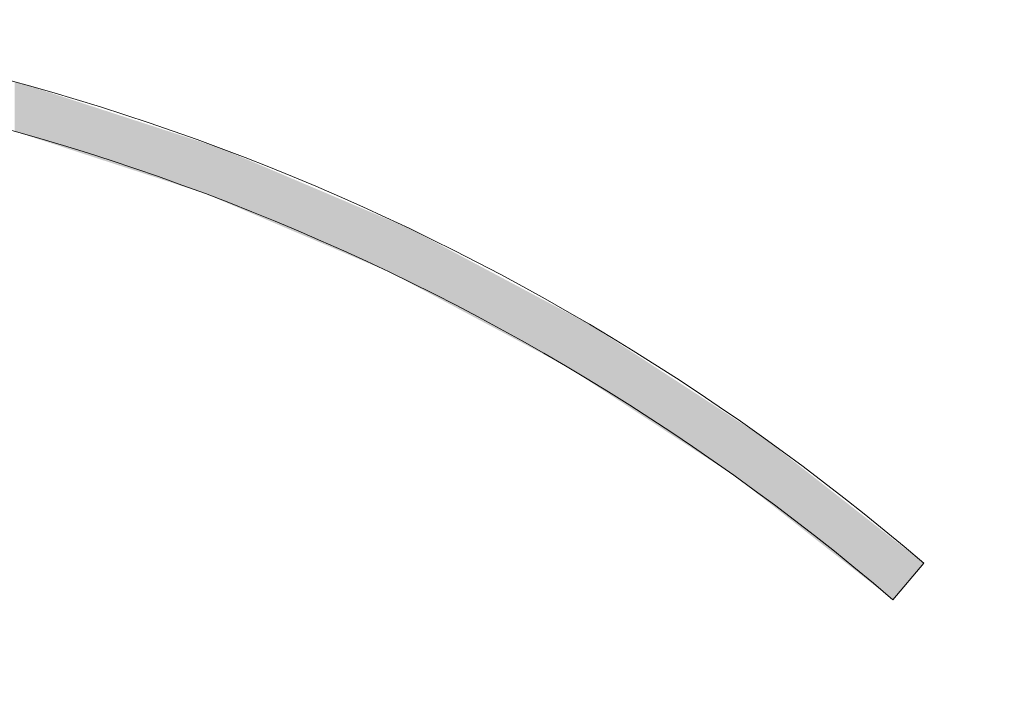
# Model space of a CAD drawing. Units: inches. Extents: x 112 to 244, y -449 to -347.
# Drawn here: x 153 to 156, y -391 to -389 of the extents above; entities that cross this region are included whole.
import ezdxf

# ---------------------------------------------------------------- set-up
doc = ezdxf.new("R2010")
doc.units = ezdxf.units.IN
doc.header["$MEASUREMENT"] = 0
doc.layers.add('flow', color=30, linetype='Continuous', lineweight=5)
doc.layers.add('HATCH', color=60, linetype='Continuous')

msp = doc.modelspace()

# ---------------------------------------------------------------- hatches: boundary and pattern name
at = {"layer": 'HATCH'}
h = msp.add_hatch(dxfattribs=at)
h.set_pattern_fill('ANSI31', color=0, scale=3, style=0)
h.set_pattern_definition([(45, (-7e-13, -96.8243), (-0.26516504, 0.26516504), [])])
edge = h.paths.add_edge_path()
edge.add_spline(control_points=[(135.685, -382.9301), (135.7224, -382.8538), (135.7975, -382.7008), (135.9386, -382.4765), (136.1034, -382.2565), (136.2965, -382.0443), (136.5106, -381.8466), (136.6696, -381.732), (136.7495, -381.6744)], knot_values=[0, 0, 0, 0, 0.152878, 0.306817, 0.476306, 0.647246, 0.822816, 1, 1, 1, 1], degree=3, periodic=0)
edge.add_arc((135.7144, -380.1504), 1.8423, 304.1837, 429.6267)
edge.add_spline(control_points=[(136.3558, -378.4234), (136.2973, -378.4004), (136.1959, -378.3604), (136.0559, -378.2932), (135.9751, -378.2485), (135.9346, -378.2261)], knot_values=[0, 0, 0, 0, 0.404861, 0.702071, 1, 1, 1, 1], degree=3, periodic=0)
edge.add_spline(control_points=[(135.9346, -378.2261), (135.9146, -378.2151), (135.8188, -378.1624), (135.6928, -378.1144), (135.5851, -378.0899), (135.5616, -378.0846)], knot_values=[0, 0, 0, 0, 0.171535, 0.819202, 1, 1, 1, 1], degree=3, periodic=0)
edge.add_line((135.5616, -378.0846), (132.7655, -377.5042))
edge.add_line((132.7655, -377.5042), (132.7655, -376.0608))
edge.add_line((132.7655, -376.0608), (132.5905, -376.0608))
edge.add_line((132.5905, -376.0608), (132.5905, -377.6466))
edge.add_line((132.5905, -377.6466), (135.526, -378.256))
edge.add_spline(control_points=[(135.526, -378.256), (135.5793, -378.2695), (135.6872, -378.2968), (135.7919, -378.3463), (135.8442, -378.376), (135.8476, -378.3779)], knot_values=[0, 0, 0, 0, 0.477269, 0.965802, 1, 1, 1, 1], degree=3, periodic=0)
edge.add_spline(control_points=[(135.8476, -378.3779), (135.8918, -378.4024), (135.9802, -378.4513), (136.1291, -378.5223), (136.2354, -378.5641), (136.2949, -378.5874)], knot_values=[0, 0, 0, 0, 0.306663, 0.612544, 1, 1, 1, 1], degree=3, periodic=0)
edge.add_arc((135.7144, -380.1504), 1.6673, -55.8164, 69.6266, ccw=False)
edge.add_spline(control_points=[(136.6512, -381.5297), (136.5668, -381.5905), (136.3987, -381.7116), (136.1724, -381.9206), (135.9683, -382.1449), (135.7941, -382.3774), (135.645, -382.6144), (135.5657, -382.7762), (135.5261, -382.8568)], knot_values=[0, 0, 0, 0, 0.177184, 0.352754, 0.523694, 0.693183, 0.847122, 1, 1, 1, 1], degree=3, periodic=0)
edge.add_line((135.5261, -382.8568), (133.4355, -393.4202))
edge.add_arc((135.4785, -394.3627), 2.25, 155.2346, 180.5)
edge.add_line((133.2286, -394.3824), (133.233, -394.8852))
edge.add_arc((134.183, -394.8769), 0.95, 180.5, 263.9907)
edge.add_line((134.0835, -395.8216), (134.082, -395.6453))
edge.add_arc((134.183, -394.8769), 0.775, 180.5, 262.5121, ccw=False)
edge.add_line((133.408, -394.8836), (133.4036, -394.3808))
edge.add_arc((135.4785, -394.3627), 2.075, 155.2345, 180.5, ccw=False)
edge.add_line((133.5944, -393.4935), (135.685, -382.9301))
edge = h.paths.add_edge_path()
edge.add_arc((156.1992, -380.1504), 1.6673, 110.3733, 235.8164, ccw=False)
edge.add_spline(control_points=[(155.6187, -378.5874), (155.6659, -378.5691), (155.76, -378.5325), (155.9098, -378.4636), (156.01, -378.4087), (156.066, -378.3779)], knot_values=[0, 0, 0, 0, 0.306662, 0.612542, 1, 1, 1, 1], degree=3, periodic=0)
edge.add_spline(control_points=[(156.066, -378.3779), (156.0695, -378.376), (156.1206, -378.3469), (156.2252, -378.2973), (156.3331, -378.2698), (156.3876, -378.256)], knot_values=[0, 0, 0, 0, 0.034198, 0.511466, 1, 1, 1, 1], degree=3, periodic=0)
edge.add_line((156.3876, -378.256), (159.3231, -377.6466))
edge.add_line((159.3231, -377.6466), (159.3231, -376.0608))
edge.add_line((159.3231, -376.0608), (159.1481, -376.0608))
edge.add_line((159.1481, -376.0608), (159.1481, -377.5042))
edge.add_line((159.1481, -377.5042), (156.3521, -378.0846))
edge.add_spline(control_points=[(156.3521, -378.0846), (156.2979, -378.0981), (156.1904, -378.1248), (156.0671, -378.1776), (155.9991, -378.2151), (155.979, -378.2261)], knot_values=[0, 0, 0, 0, 0.417836, 0.828561, 1, 1, 1, 1], degree=3, periodic=0)
edge.add_spline(control_points=[(155.979, -378.2261), (155.9435, -378.2458), (155.8726, -378.2853), (155.7332, -378.3537), (155.6266, -378.3961), (155.5578, -378.4234)], knot_values=[0, 0, 0, 0, 0.261575, 0.523152, 1, 1, 1, 1], degree=3, periodic=0)
edge.add_arc((156.1992, -380.1504), 1.8423, 110.3733, 235.8165)
edge.add_spline(control_points=[(155.1641, -381.6744), (155.2332, -381.7238), (155.3719, -381.823), (155.5701, -381.9988), (155.7601, -382.1974), (155.9378, -382.4226), (156.0979, -382.6662), (156.1849, -382.8418), (156.2286, -382.9301)], knot_values=[0, 0, 0, 0, 0.152878, 0.306817, 0.476306, 0.647246, 0.822816, 1, 1, 1, 1], degree=3, periodic=0)
edge.add_line((156.2286, -382.9301), (158.3193, -393.4935))
edge.add_arc((156.4351, -394.3627), 2.075, -0.5, 24.7655, ccw=False)
edge.add_line((158.51, -394.3808), (158.5056, -394.8836))
edge.add_arc((157.7307, -394.8769), 0.775, 277.4879, 359.5, ccw=False)
edge.add_line((157.8317, -395.6453), (157.8301, -395.8216))
edge.add_arc((157.7307, -394.8769), 0.95, 276.0093, 359.5)
edge.add_line((158.6806, -394.8852), (158.685, -394.3824))
edge.add_arc((156.4351, -394.3627), 2.25, 359.5, 384.7654)
edge.add_line((158.4782, -393.4202), (156.3875, -382.8568))
edge.add_spline(control_points=[(156.3875, -382.8568), (156.3413, -382.7635), (156.2494, -382.5779), (156.0802, -382.3204), (155.8924, -382.0824), (155.6915, -381.8725), (155.482, -381.6866), (155.3355, -381.5819), (155.2624, -381.5297)], knot_values=[0, 0, 0, 0, 0.177184, 0.352754, 0.523693, 0.693183, 0.847122, 1, 1, 1, 1], degree=3, periodic=0)
at = {"layer": 'HATCH', "ltscale": 5}
h = msp.add_hatch(dxfattribs=at)
h.set_pattern_fill('ANSI31', scale=3, style=0)
h.set_pattern_definition([(45, (-7e-13, -96.8294), (-0.26516504, 0.26516504), [])])
edge = h.paths.add_edge_path()
edge.add_line((160.4457, -396.9218), (160.5226, -382.0727))
edge.add_spline(control_points=[(160.5226, -382.0727), (160.5228, -382.0565), (160.5163, -382.0404), (160.5052, -382.0288)], knot_values=[0.00005, 0.00005, 0.00005, 0.00005, 0.490154, 0.490154, 0.490154, 0.490154], degree=3, periodic=0)
edge.add_spline(control_points=[(160.5052, -382.0288), (160.5026, -382.0261), (160.4984, -382.0196), (160.4968, -382.0121), (160.4968, -382.0083)], knot_values=[0, 0, 0, 0, 0.499994, 0.999994, 0.999994, 0.999994, 0.999994], degree=3, periodic=0)
edge.add_line((160.4968, -382.0083), (160.4968, -382.0083))
edge.add_arc((160.3718, -382.0096), 0.125, 0.6117, 88.9997)
edge.add_line((160.374, -381.8846), (160.054, -381.8791))
edge.add_line((160.054, -381.8791), (160.054, -381.877))
edge.add_spline(control_points=[(160.054, -381.877), (160.0541, -381.8749), (160.0541, -381.8702), (160.0545, -381.8318), (160.0552, -381.7646), (160.0562, -381.6643), (160.0574, -381.53), (160.059, -381.358), (160.0604, -381.1851), (160.0615, -381.0587), (160.0619, -381.0126)], knot_values=[0, 0, 0, 0, 0.097264, 0.219982, 0.348079, 0.481557, 0.620414, 0.76465, 0.914265, 1, 1, 1, 1], degree=3, periodic=0)
edge.add_line((160.0619, -381.0126), (160.6968, -381.0126))
edge.add_line((160.6968, -381.0126), (160.6968, -380.7896))
edge.add_line((160.6968, -380.7896), (159.6588, -380.7896))
edge.add_line((159.6588, -380.7896), (159.5837, -395.4294))
edge.add_arc((158.0837, -395.4163), 1.5, 270, 359.5, ccw=False)
edge.add_line((158.0837, -396.9163), (157.9028, -396.9163))
edge.add_arc((157.9028, -396.4163), 0.5, 243.6037, 270.0001, ccw=False)
edge.add_line((157.6805, -396.8642), (154.8575, -395.4631))
edge.add_arc((154.663, -395.8549), 0.4375, 63.6039, 154.9975)
edge.add_line((154.2665, -395.67), (153.8873, -396.4833))
edge.add_arc((153.2076, -396.1663), 0.75, 286.9576, 335, ccw=False)
edge.add_line((153.4263, -396.8837), (153.0482, -396.2288))
edge.add_arc((152.94, -396.2913), 0.125, 30, 165)
edge.add_line((152.8192, -396.2589), (152.7101, -396.6663))
edge.add_line((152.7101, -396.6663), (152.7079, -396.9163))
edge.add_line((152.7079, -396.9163), (152.5182, -396.9163))
edge.add_line((152.5182, -396.9163), (152.516, -396.6663))
edge.add_line((152.516, -396.6663), (152.4069, -396.2589))
edge.add_arc((152.2862, -396.2913), 0.125, 15, 150)
edge.add_line((152.1779, -396.2288), (151.781, -396.9163))
edge.add_line((151.781, -396.9163), (136.4732, -396.9163))
edge.add_arc((136.4732, -396.8538), 0.0625, 180.9999, 270.0001, ccw=False)
edge.add_line((136.4107, -396.8549), (136.3953, -395.9753))
edge.add_arc((136.3354, -395.9763), 0.06, 1, 90.0001)
edge.add_line((136.3354, -395.9163), (136.2658, -395.9163))
edge.add_arc((136.2658, -395.9763), 0.06, 89.9998, 179.0001)
edge.add_line((136.2058, -395.9753), (136.1904, -396.8549))
edge.add_arc((136.1279, -396.8538), 0.0625, 270, 359, ccw=False)
edge.add_line((136.1279, -396.9163), (133.8299, -396.9163))
edge.add_arc((133.8299, -395.4163), 1.5, 180.5, 270, ccw=False)
edge.add_line((132.33, -395.4294), (132.2549, -380.7896))
edge.add_line((132.2549, -380.7896), (131.2168, -380.7896))
edge.add_line((131.2168, -380.7896), (131.2168, -381.0126))
edge.add_line((131.2168, -381.0126), (131.5396, -381.0126))
edge.add_line((131.5396, -381.0126), (131.5396, -381.8846))
edge.add_arc((131.5418, -382.0096), 0.125, 91.0002, 179.4103)
edge.add_spline(control_points=[(131.4168, -382.0083), (131.4168, -382.0083), (131.4168, -382.0083), (131.4168, -382.0083), (131.4168, -382.0121), (131.4153, -382.0196), (131.4111, -382.0261), (131.4085, -382.0288)], knot_values=[0, 0, 0, 0, 0.000003, 0.000003, 0.000003, 0.500003, 1.000003, 1.000003, 1.000003, 1.000003], degree=3, periodic=0)
edge.add_spline(control_points=[(131.4085, -382.0288), (131.3973, -382.0404), (131.3909, -382.0565), (131.391, -382.0727)], knot_values=[0, 0, 0, 0, 0.490104, 0.490104, 0.490104, 0.490104], degree=3, periodic=0)
edge.add_line((131.391, -382.0727), (131.468, -396.9218))
edge.add_arc((132.0929, -396.9163), 0.625, 180.5, 270)
edge.add_line((132.0929, -397.5413), (133.8299, -397.5413))
edge.add_line((133.8299, -397.5413), (134.9568, -397.5413))
edge.add_spline(control_points=[(134.9568, -397.5413), (134.9586, -397.5413), (134.9604, -397.5412), (134.9622, -397.5412)], knot_values=[0.976562, 0.976562, 0.976562, 0.976562, 1, 1, 1, 1], degree=3, periodic=0)
edge.add_arc((134.9568, -397.4163), 0.125, 272.4729, 359.8746)
edge.add_line((135.0818, -397.4166), (135.082, -397.3512))
edge.add_arc((135.142, -397.3513), 0.06, 90.0002, 179.8747, ccw=False)
edge.add_line((135.142, -397.2913), (137.5217, -397.2913))
edge.add_arc((137.5217, -397.3513), 0.06, 0.1251, 89.9999, ccw=False)
edge.add_line((137.5817, -397.3512), (137.5818, -397.4166))
edge.add_arc((137.7068, -397.4163), 0.125, 180.128, 268.3453)
edge.add_spline(control_points=[(137.7032, -397.5413), (137.7044, -397.5413), (137.7056, -397.5413), (137.7068, -397.5413)], knot_values=[0, 0, 0, 0, 0.015625, 0.015625, 0.015625, 0.015625], degree=3, periodic=0)
edge.add_spline(control_points=[(137.7068, -397.5413), (137.7086, -397.5413), (137.7104, -397.5412), (137.7122, -397.5412)], knot_values=[0.976562, 0.976562, 0.976562, 0.976562, 1, 1, 1, 1], degree=3, periodic=0)
edge.add_arc((137.7068, -397.4163), 0.125, 272.4729, 359.8747)
edge.add_line((137.8318, -397.4166), (137.832, -397.3512))
edge.add_arc((137.892, -397.3513), 0.06, 90, 179.8749, ccw=False)
edge.add_line((137.892, -397.2913), (140.2717, -397.2913))
edge.add_arc((140.2717, -397.3513), 0.06, 0.1251, 89.9999, ccw=False)
edge.add_line((140.3317, -397.3512), (140.3318, -397.4166))
edge.add_arc((140.4568, -397.4163), 0.125, 180.1279, 268.3453)
edge.add_spline(control_points=[(140.4532, -397.5413), (140.4544, -397.5413), (140.4556, -397.5413), (140.4568, -397.5413)], knot_values=[0, 0, 0, 0, 0.015625, 0.015625, 0.015625, 0.015625], degree=3, periodic=0)
edge.add_spline(control_points=[(140.4568, -397.5413), (140.4586, -397.5413), (140.4604, -397.5412), (140.4622, -397.5412)], knot_values=[0.976563, 0.976563, 0.976563, 0.976563, 1, 1, 1, 1], degree=3, periodic=0)
edge.add_arc((140.4568, -397.4163), 0.125, 272.4729, 359.8747)
edge.add_line((140.5818, -397.4166), (140.582, -397.3512))
edge.add_arc((140.642, -397.3513), 0.06, 90, 179.8748, ccw=False)
edge.add_line((140.642, -397.2913), (143.0217, -397.2913))
edge.add_arc((143.0217, -397.3513), 0.06, 0.1252, 89.9999, ccw=False)
edge.add_line((143.0817, -397.3512), (143.0818, -397.4166))
edge.add_arc((143.2068, -397.4163), 0.125, 180.1279, 268.3453)
edge.add_spline(control_points=[(143.2032, -397.5413), (143.2044, -397.5413), (143.2056, -397.5413), (143.2068, -397.5413)], knot_values=[0, 0, 0, 0, 0.015625, 0.015625, 0.015625, 0.015625], degree=3, periodic=0)
edge.add_spline(control_points=[(143.2068, -397.5413), (143.2086, -397.5413), (143.2104, -397.5412), (143.2122, -397.5412)], knot_values=[0.976563, 0.976563, 0.976563, 0.976563, 1, 1, 1, 1], degree=3, periodic=0)
edge.add_arc((143.2068, -397.4163), 0.125, 272.4729, 359.8747)
edge.add_line((143.3318, -397.4166), (143.332, -397.3512))
edge.add_arc((143.392, -397.3513), 0.06, 90.0001, 179.8748, ccw=False)
edge.add_line((143.392, -397.2913), (145.7717, -397.2913))
edge.add_arc((145.7717, -397.3513), 0.06, 0.1252, 90, ccw=False)
edge.add_line((145.8317, -397.3512), (145.8318, -397.4166))
edge.add_arc((145.9568, -397.4163), 0.125, 180.1279, 268.3453)
edge.add_spline(control_points=[(145.9532, -397.5413), (145.9544, -397.5413), (145.9556, -397.5413), (145.9568, -397.5413)], knot_values=[0, 0, 0, 0, 0.015625, 0.015625, 0.015625, 0.015625], degree=3, periodic=0)
edge.add_spline(control_points=[(145.9568, -397.5413), (145.9586, -397.5413), (145.9604, -397.5412), (145.9622, -397.5412)], knot_values=[0.976562, 0.976562, 0.976562, 0.976562, 1, 1, 1, 1], degree=3, periodic=0)
edge.add_arc((145.9568, -397.4163), 0.125, 272.4729, 359.8747)
edge.add_line((146.0818, -397.4166), (146.082, -397.3512))
edge.add_arc((146.142, -397.3513), 0.06, 90, 179.8748, ccw=False)
edge.add_line((146.142, -397.2913), (148.5217, -397.2913))
edge.add_arc((148.5217, -397.3513), 0.06, 0.1252, 89.9999, ccw=False)
edge.add_line((148.5817, -397.3512), (148.5818, -397.4166))
edge.add_arc((148.7068, -397.4163), 0.125, 180.1279, 268.3453)
edge.add_spline(control_points=[(148.7032, -397.5413), (148.7044, -397.5413), (148.7056, -397.5413), (148.7068, -397.5413)], knot_values=[0, 0, 0, 0, 0.015625, 0.015625, 0.015625, 0.015625], degree=3, periodic=0)
edge.add_spline(control_points=[(148.7068, -397.5413), (148.7086, -397.5413), (148.7104, -397.5412), (148.7122, -397.5412)], knot_values=[0.976563, 0.976563, 0.976563, 0.976563, 1, 1, 1, 1], degree=3, periodic=0)
edge.add_arc((148.7068, -397.4163), 0.125, 272.4729, 359.8747)
edge.add_line((148.8318, -397.4166), (148.832, -397.3512))
edge.add_arc((148.892, -397.3513), 0.06, 90.0001, 179.8748, ccw=False)
edge.add_line((148.892, -397.2913), (151.2717, -397.2913))
edge.add_arc((151.2717, -397.3513), 0.06, 0.1252, 90, ccw=False)
edge.add_line((151.3317, -397.3512), (151.3318, -397.4166))
edge.add_arc((151.4568, -397.4163), 0.125, 180.1279, 268.3453)
edge.add_spline(control_points=[(151.4532, -397.5413), (151.4544, -397.5413), (151.4556, -397.5413), (151.4568, -397.5413)], knot_values=[0, 0, 0, 0, 0.015625, 0.015625, 0.015625, 0.015625], degree=3, periodic=0)
edge.add_line((151.4568, -397.5413), (157.9937, -397.5413))
edge.add_line((157.9937, -397.5413), (159.8207, -397.5413))
edge.add_arc((159.8207, -396.9163), 0.625, 270, 359.5)
h = msp.add_hatch(dxfattribs=at)
h.set_pattern_fill('GRAVEL', scale=1.5)
h.set_pattern_definition([(228.0128, (1.08, -95.3294), (-11.99999735, -13.500002012), [0.201804, -19.978632]), (184.9697, (0.945, -95.479395), (18.000001577, 1.49998696), [0.346302, -34.2838875]), (132.5104, (0.6, -95.509395), (14.999986078, -16.50001301), [0.244182, -24.174048]), (267.2737, (0.015, -95.884395), (1.499994027, 30.000000442), [0.315357, -31.220337]), (292.8337, (-7e-13, -96.199395), (-7.500014858, 17.999994618), [0.3092325, -30.6140595]), (357.2737, (0.12, -96.484395), (-30.000000442, 1.499994027), [0.315357, -31.220337]), (37.6942, (0.435, -96.499395), (-19.5000110184, -14.999985608), [0.4170435, -41.2872735]), (72.2553, (0.765, -96.244395), (10.500016144, 32.999994347), [0.393732, -38.9794815]), (121.4296, (0.885, -95.869395), (-12.000012351, 19.499992555), [0.316425, -31.3261095]), (175.2364, (0.72, -95.5994), (16.50000142, -1.4999873), [0.361248, -17.7011445]), (222.3974, (0.36, -95.569395), (-18.0000110266, -16.499988123), [0.467172, -46.2500625]), (138.8141, (1.5, -95.8994), (-10.50000442, 8.99999597), [0.1594515, -15.785766]), (171.4692, (1.38, -95.794395), (19.499997427, -3.000011865), [0.3033555, -30.0322665]), (225, (1.08, -95.7494), (-3e-16, -1.5000005), [0.2121315, -1.909188]), (203.1986, (0.975, -95.5694), (7.4999996, 3.00000199), [0.114237, -11.3094225]), (291.8014, (0.87, -95.6144), (-1.49999987, 4.5000004), [0.1615545, -7.916193]), (30.9638, (0.93, -95.7644), (4.49999703, 3.00000373), [0.2623935, -8.4840345]), (161.5651, (1.155, -95.6294), (3.00000065, -1.4999976), [0.1897365, -4.5536805]), (16.3895, (-7e-13, -95.614395), (15.000003298, 4.499989065), [0.2658, -26.3142675]), (70.3462, (0.255, -95.5394), (-5.99999287, -16.500003203), [0.2229915, -22.076112]), (293.1986, (1.155, -95.3294), (-3.00000199, 7.4999996), [0.2284725, -11.195187]), (343.6105, (1.245, -95.539395), (-15.000003298, 4.499989065), [0.2658, -26.3142675]), (339.444, (-7e-13, -96.5444), (-7.50000277, 2.999993995), [0.25632, -12.559686]), (294.7751, (0.24, -96.6344), (-7.499988284, 16.500005133), [0.214767, -21.2619645]), (66.8014, (1.17, -96.8294), (3.00000199, 7.4999996), [0.2284725, -11.195187]), (17.354, (1.26, -96.619395), (-19.500003029, -5.999991753), [0.2514465, -24.893136]), (69.444, (0.435, -96.8294), (-2.999993995, -7.50000277), [0.12816, -12.687846]), (101.3099, (1.08, -96.8294), (-1.49999645, 6.00000113), [0.076485, -7.5720435]), (165.9638, (1.065, -96.7544), (4.5000008, -1.4999971), [0.3092325, -5.875425]), (186.009, (0.765, -96.679395), (14.999999626, 1.499998976), [0.286575, -28.3708845]), (303.6901, (0.93, -95.8994), (-1.500002, 2.99999934), [0.216333, -5.1919935]), (353.1572, (1.05, -96.079395), (25.499999048, -3.000011997), [0.377691, -37.3913445]), (60.9454, (1.425, -96.1244), (-6.00000004, -10.500000577), [0.154434, -15.289011]), (90, (1.5, -95.9894), (-1.5, 1.5), [0.09, -1.41]), (120.2564, (0.735, -96.6344), (5.99999233, -10.500003684), [0.208386, -20.63028]), (48.0128, (0.63, -96.4544), (11.99999735, 13.500002012), [0.403608, -19.776828]), (0, (0.9, -96.1544), (1.5, 1.5), [0.39, -1.11]), (325.3048, (1.29, -96.154395), (-14.999991388, 10.500012914), [0.237171, -23.479911]), (254.0546, (1.485, -96.2894), (-1.49999983, -6.00000019), [0.218403, -10.701762]), (207.646, (1.425, -96.499395), (-28.499993711, -15.00001157), [0.3555975, -35.204211]), (175.4261, (1.11, -96.664395), (-19.500000837, 1.499992202), [0.3761985, -37.243611])])
edge = h.paths.add_edge_path()
edge.add_line((131.468, -396.9218), (131.391, -382.0727))
edge.add_spline(control_points=[(131.391, -382.0727), (131.3909, -382.0565), (131.3973, -382.0404), (131.4085, -382.0288)], knot_values=[0, 0, 0, 0, 0.490104, 0.490104, 0.490104, 0.490104], degree=3, periodic=0)
edge.add_spline(control_points=[(131.4085, -382.0288), (131.4111, -382.0261), (131.4151, -382.0198), (131.4167, -382.0126), (131.4168, -382.009)], knot_values=[0, 0, 0, 0, 0.5, 0.968782, 0.968782, 0.968782, 0.968782], degree=3, periodic=0)
edge.add_line((131.4168, -382.009), (131.4168, -381.0126))
edge.add_line((131.4168, -381.0126), (131.2168, -381.0126))
edge.add_line((131.2168, -381.0126), (131.2168, -381.1396))
edge.add_line((131.2168, -381.1396), (129.7168, -381.1396))
edge.add_line((129.7168, -381.1396), (129.7168, -381.0126))
edge.add_line((129.7168, -381.0126), (126.2621, -381.0126))
edge.add_line((126.2621, -381.0126), (126.2621, -399.1599))
edge.add_arc((128.2621, -399.1599), 2, 180, 270)
edge.add_line((128.2621, -401.1599), (163.6515, -401.1599))
edge.add_arc((163.6515, -399.1599), 2, 270, 360)
edge.add_line((165.6515, -399.1599), (165.6515, -381.0126))
edge.add_line((165.6515, -381.0126), (162.1968, -381.0126))
edge.add_line((162.1968, -381.0126), (162.1968, -381.1396))
edge.add_line((162.1968, -381.1396), (160.6968, -381.1396))
edge.add_line((160.6968, -381.1396), (160.6968, -381.0126))
edge.add_line((160.6968, -381.0126), (160.4968, -381.0126))
edge.add_line((160.4968, -381.0126), (160.4968, -382.009))
edge.add_spline(control_points=[(160.4968, -382.009), (160.4969, -382.0126), (160.4985, -382.0198), (160.5026, -382.0261), (160.5052, -382.0288)], knot_values=[0.031248, 0.031248, 0.031248, 0.031248, 0.5, 0.999994, 0.999994, 0.999994, 0.999994], degree=3, periodic=0)
edge.add_spline(control_points=[(160.5052, -382.0288), (160.5163, -382.0404), (160.5227, -382.0565), (160.5226, -382.0726)], knot_values=[0.000741, 0.000741, 0.000741, 0.000741, 0.490154, 0.490154, 0.490154, 0.490154], degree=3, periodic=0)
edge.add_line((160.5226, -382.0726), (160.5226, -382.0727))
edge.add_line((160.5226, -382.0727), (160.4457, -396.9218))
edge.add_arc((159.8207, -396.9163), 0.625, 270, 359.5, ccw=False)
edge.add_line((159.8207, -397.5413), (157.9937, -397.5413))
edge.add_line((157.9937, -397.5413), (151.4568, -397.5413))
edge.add_line((151.4568, -397.5413), (151.4561, -397.5413))
edge.add_line((151.4561, -397.5413), (148.7068, -397.5413))
edge.add_line((148.7068, -397.5413), (145.9568, -397.5413))
edge.add_line((145.9568, -397.5413), (143.2068, -397.5413))
edge.add_line((143.2068, -397.5413), (140.4568, -397.5413))
edge.add_line((140.4568, -397.5413), (137.7068, -397.5413))
edge.add_line((137.7068, -397.5413), (134.9576, -397.5413))
edge.add_line((134.9576, -397.5413), (134.9568, -397.5413))
edge.add_line((134.9568, -397.5413), (133.8299, -397.5413))
edge.add_line((133.8299, -397.5413), (132.0929, -397.5413))
edge.add_arc((132.0929, -396.9163), 0.625, 180.5, 270, ccw=False)

# ---------------------------------------------------------------- linework, layer by layer
at = {"layer": 'flow'}
msp.add_line((155.4325, -391.1366), (155.5212, -391.0331), dxfattribs=at)
for centre, radius, start, end in [((151.1763, -396.1072), 6.6802, 49.4271, 89.44897), ((151.1758, -396.108), 6.5448, 49.42845, 89.39107)]:
    msp.add_arc(centre, radius, start, end, dxfattribs=at)
at = {"layer": 'flow', "lineweight": 25}
for points in [[(152.9353, -389.8042), (152.9353, -389.6642), (152.9681, -389.8149)], [(152.9681, -389.8149), (152.9353, -389.6642), (152.9681, -389.6718)], [(152.9681, -389.8149), (152.9681, -389.6718), (152.98, -389.8188)], [(152.98, -389.8188), (152.9681, -389.6718), (152.98, -389.6757)], [(152.98, -389.8188), (152.98, -389.6757), (153.0195, -389.8317)], [(153.0195, -389.8317), (152.98, -389.6757), (153.0195, -389.6886)], [(153.0195, -389.8317), (153.0195, -389.6886), (153.0236, -389.833)], [(153.0236, -389.833), (153.0195, -389.6886), (153.0236, -389.69)], [(153.0236, -389.833), (153.0236, -389.69), (153.0674, -389.8473)], [(153.0674, -389.8473), (153.0236, -389.69), (153.0674, -389.7042)], [(153.0674, -389.8473), (153.0674, -389.7042), (153.0707, -389.8484)], [(153.0707, -389.8484), (153.0674, -389.7042), (153.0707, -389.7053)], [(153.0707, -389.8484), (153.0707, -389.7053), (153.1289, -389.8674)], [(153.1289, -389.8674), (153.0707, -389.7053), (153.1289, -389.7243)], [(153.1289, -389.8674), (153.1289, -389.7243), (153.1833, -389.8852)], [(153.1833, -389.8852), (153.1289, -389.7243), (153.1833, -389.742)], [(153.1833, -389.8852), (153.1833, -389.742), (153.2023, -389.8914)], [(153.2023, -389.8914), (153.1833, -389.742), (153.2023, -389.7482)], [(153.2023, -389.8914), (153.2023, -389.7482), (153.2452, -389.9054)], [(153.2452, -389.9054), (153.2023, -389.7482), (153.2452, -389.7622)], [(153.2452, -389.9054), (153.2452, -389.7622), (153.2774, -389.9159)], [(153.2774, -389.9159), (153.2452, -389.7622), (153.2774, -389.7727)], [(153.2774, -389.9159), (153.2774, -389.7727), (153.401, -389.9563)], [(153.401, -389.9563), (153.2774, -389.7727), (153.401, -389.813)], [(153.401, -389.9563), (153.401, -389.813), (153.4236, -389.9637)], [(153.4236, -389.9637), (153.401, -389.813), (153.4236, -389.8204)], [(153.4236, -389.9637), (153.4236, -389.8204), (153.4581, -389.975)], [(153.4581, -389.975), (153.4236, -389.8204), (153.4581, -389.8316)], [(153.4581, -389.975), (153.4581, -389.8316), (153.4705, -389.979)], [(153.4705, -389.979), (153.4581, -389.8316), (153.4705, -389.8357)], [(153.4705, -389.979), (153.4705, -389.8357), (153.4775, -389.9813)], [(153.4775, -389.9813), (153.4705, -389.8357), (153.4775, -389.838)], [(153.4775, -389.9813), (153.4775, -389.838), (153.5155, -389.9975)], [(153.5155, -389.9975), (153.4775, -389.838), (153.5155, -389.8503)], [(153.5155, -389.9975), (153.5155, -389.8503), (153.5225, -390.0005)], [(153.5225, -390.0005), (153.5155, -389.8503), (153.5225, -389.8526)], [(153.5225, -390.0005), (153.5225, -389.8526), (153.5337, -390.0053)], [(153.5337, -390.0053), (153.5225, -389.8526), (153.5337, -389.8574)], [(153.5337, -390.0053), (153.5337, -389.8574), (153.5717, -390.0215)], [(153.5717, -390.0215), (153.5337, -389.8574), (153.5717, -389.8736)], [(153.5717, -390.0215), (153.5717, -389.8736), (153.59, -390.0293)], [(153.59, -390.0293), (153.5717, -389.8736), (153.59, -389.8814)], [(153.59, -390.0293), (153.59, -389.8814), (153.6562, -390.0575)], [(153.6562, -390.0575), (153.59, -389.8814), (153.6562, -389.9096)], [(153.6562, -390.0575), (153.6562, -389.9096), (153.7145, -390.0824)], [(153.7145, -390.0824), (153.6562, -389.9096), (153.7145, -389.9344)], [(153.7145, -390.0824), (153.7145, -389.9344), (153.8027, -390.1199)], [(153.8027, -390.1199), (153.7145, -389.9344), (153.8027, -389.9719)], [(153.8027, -390.1199), (153.8027, -389.9719), (153.8463, -390.1385)], [(153.8463, -390.1385), (153.8027, -389.9719), (153.8463, -389.9905)], [(153.8463, -390.1385), (153.8463, -389.9905), (153.8463, -390.1385)], [(153.8463, -390.1385), (153.8463, -389.9905), (153.8463, -389.9905)], [(153.8463, -390.1385), (153.8463, -389.9905), (153.898, -390.1606)], [(153.898, -390.1606), (153.8463, -389.9905), (153.898, -390.0125)], [(153.898, -390.1606), (153.898, -390.0125), (153.9073, -390.1645)], [(153.9073, -390.1645), (153.898, -390.0125), (153.9073, -390.0165)], [(153.9073, -390.1645), (153.9073, -390.0165), (153.9149, -390.1678)], [(153.9149, -390.1678), (153.9073, -390.0165), (153.9149, -390.0197)], [(153.9149, -390.1678), (153.9149, -390.0197), (153.9726, -390.1924)], [(153.9726, -390.1924), (153.9149, -390.0197), (153.9726, -390.0443)], [(153.9726, -390.1924), (153.9726, -390.0443), (153.9855, -390.1979)], [(153.9855, -390.1979), (153.9726, -390.0443), (153.9855, -390.0498)], [(153.9855, -390.1979), (153.9855, -390.0498), (154.0022, -390.205)], [(154.0022, -390.205), (153.9855, -390.0498), (154.0022, -390.0569)], [(154.0022, -390.205), (154.0022, -390.0569), (154.0264, -390.2179)], [(154.0264, -390.2179), (154.0022, -390.0569), (154.0264, -390.0672)], [(154.0264, -390.2179), (154.0264, -390.0672), (154.0535, -390.2324)], [(154.0535, -390.2324), (154.0264, -390.0672), (154.0535, -390.0787)], [(154.0535, -390.2324), (154.0535, -390.0787), (154.059, -390.2353)], [(154.059, -390.2353), (154.0535, -390.0787), (154.059, -390.081)], [(154.059, -390.2353), (154.059, -390.081), (154.1039, -390.2592)], [(154.1039, -390.2592), (154.059, -390.081), (154.1039, -390.105)], [(154.1039, -390.2592), (154.1039, -390.105), (154.2045, -390.3129)], [(154.2045, -390.3129), (154.1039, -390.105), (154.2045, -390.1587)], [(154.2045, -390.3129), (154.2045, -390.1587), (154.2672, -390.3464)], [(154.2672, -390.3464), (154.2045, -390.1587), (154.2672, -390.1921)], [(154.2672, -390.3464), (154.2672, -390.1921), (154.2984, -390.363)], [(154.2984, -390.363), (154.2672, -390.1921), (154.2984, -390.2087)], [(154.2984, -390.363), (154.2984, -390.2087), (154.3441, -390.3874)], [(154.3441, -390.3874), (154.2984, -390.2087), (154.3441, -390.2331)], [(154.3441, -390.3874), (154.3441, -390.2331), (154.3467, -390.3888)], [(154.3467, -390.3888), (154.3441, -390.2331), (154.3467, -390.2345)], [(154.3467, -390.3888), (154.3467, -390.2345), (154.3701, -390.4013)], [(154.3701, -390.4013), (154.3467, -390.2345), (154.3701, -390.2469)], [(154.3701, -390.4013), (154.3701, -390.2469), (154.3838, -390.4086)], [(154.3838, -390.4086), (154.3701, -390.2469), (154.3838, -390.2542)], [(154.3838, -390.4086), (154.3838, -390.2542), (154.3988, -390.4166)], [(154.3988, -390.4166), (154.3838, -390.2542), (154.3988, -390.2623)], [(154.3988, -390.4166), (154.3988, -390.2623), (154.4298, -390.4331)], [(154.4298, -390.4331), (154.3988, -390.2623), (154.4298, -390.2788)], [(154.4298, -390.4331), (154.4298, -390.2788), (154.4343, -390.4356)], [(154.4343, -390.4356), (154.4298, -390.2788), (154.4343, -390.2812)], [(154.4343, -390.4356), (154.4343, -390.2812), (154.5055, -390.4735)], [(154.5055, -390.4735), (154.4343, -390.2812), (154.5055, -390.3191)], [(154.5055, -390.4735), (154.5055, -390.3191), (154.509, -390.4758)], [(154.509, -390.4758), (154.5055, -390.3191), (154.509, -390.321)], [(154.509, -390.4758), (154.509, -390.321), (154.5223, -390.4845)], [(154.5223, -390.4845), (154.509, -390.321), (154.5223, -390.3281)], [(154.5223, -390.4845), (154.5223, -390.3281), (154.5735, -390.5178)], [(154.5735, -390.5178), (154.5223, -390.3281), (154.5735, -390.3554)], [(154.5735, -390.5178), (154.5735, -390.3554), (154.6603, -390.5744)], [(154.6603, -390.5744), (154.5735, -390.3554), (154.6603, -390.4119)], [(154.6603, -390.5744), (154.6603, -390.4119), (154.6682, -390.5795)], [(154.6682, -390.5795), (154.6603, -390.4119), (154.6682, -390.4171)], [(154.6682, -390.5795), (154.6682, -390.4171), (154.6684, -390.5797)], [(154.6684, -390.5797), (154.6682, -390.4171), (154.6684, -390.4172)], [(154.6684, -390.5797), (154.6684, -390.4172), (154.7501, -390.6328)], [(154.7501, -390.6328), (154.6684, -390.4172), (154.7501, -390.4704)], [(154.7501, -390.6328), (154.7501, -390.4704), (154.7637, -390.6417)], [(154.7637, -390.6417), (154.7501, -390.4704), (154.7637, -390.4793)], [(154.7637, -390.6417), (154.7637, -390.4793), (154.8087, -390.6711)], [(154.8087, -390.6711), (154.7637, -390.4793), (154.8087, -390.5086)], [(154.8087, -390.6711), (154.8087, -390.5086), (154.8102, -390.672)], [(154.8102, -390.672), (154.8087, -390.5086), (154.8102, -390.5095)], [(154.8102, -390.672), (154.8102, -390.5095), (154.8445, -390.6943)], [(154.8445, -390.6943), (154.8102, -390.5095), (154.8445, -390.5318)], [(154.8445, -390.6943), (154.8445, -390.5318), (154.8658, -390.7082)], [(154.8658, -390.7082), (154.8445, -390.5318), (154.8658, -390.5457)], [(154.8658, -390.7082), (154.8658, -390.5457), (154.9078, -390.7356)], [(154.9078, -390.7356), (154.8658, -390.5457), (154.9078, -390.5731)], [(154.9078, -390.7356), (154.9078, -390.5731), (154.9313, -390.7509)], [(154.9313, -390.7509), (154.9078, -390.5731), (154.9313, -390.5884)], [(154.9313, -390.7509), (154.9313, -390.5884), (154.9342, -390.7528)], [(154.9342, -390.7528), (154.9313, -390.5884), (154.9342, -390.5903)], [(154.9342, -390.7528), (154.9342, -390.5903), (154.9835, -390.7849)], [(154.9835, -390.7849), (154.9342, -390.5903), (154.9835, -390.6223)], [(154.9835, -390.7849), (154.9835, -390.6223), (155.0049, -390.8016)], [(155.0049, -390.8016), (154.9835, -390.6223), (155.0049, -390.6363)], [(155.0049, -390.8016), (155.0049, -390.6363), (155.0225, -390.8154)], [(155.0225, -390.8154), (155.0049, -390.6363), (155.0225, -390.6477)], [(155.0225, -390.8154), (155.0225, -390.6477), (155.0621, -390.8465)], [(155.0621, -390.8465), (155.0225, -390.6477), (155.0621, -390.6735)], [(155.0621, -390.8465), (155.0621, -390.6735), (155.1017, -390.8775)], [(155.1017, -390.8775), (155.0621, -390.6735), (155.1017, -390.7046)], [(155.1017, -390.8775), (155.1017, -390.7046), (155.1092, -390.8834)], [(155.1092, -390.8834), (155.1017, -390.7046), (155.1092, -390.7105)], [(155.1092, -390.8834), (155.1092, -390.7105), (155.1216, -390.8931)], [(155.1216, -390.8931), (155.1092, -390.7105), (155.1216, -390.7202)], [(155.1216, -390.8931), (155.1216, -390.7202), (155.1506, -390.9158)], [(155.1506, -390.9158), (155.1216, -390.7202), (155.1506, -390.7429)], [(155.1506, -390.9158), (155.1506, -390.7429), (155.22, -390.9702)], [(155.22, -390.9702), (155.1506, -390.7429), (155.22, -390.7972)], [(155.22, -390.9702), (155.22, -390.7972), (155.2261, -390.9749)], [(155.2261, -390.9749), (155.22, -390.7972), (155.2261, -390.802)], [(155.2261, -390.9749), (155.2261, -390.802), (155.257, -390.9992)], [(155.257, -390.9992), (155.2261, -390.802), (155.257, -390.8262)], [(155.257, -390.9992), (155.257, -390.8262), (155.3049, -391.0367)], [(155.3049, -391.0367), (155.257, -390.8262), (155.3049, -390.8637)], [(155.3049, -391.0367), (155.3049, -390.8637), (155.3255, -391.0528)], [(155.3255, -391.0528), (155.3049, -390.8637), (155.3255, -390.8799)], [(155.3255, -391.0528), (155.3255, -390.8799), (155.3507, -391.0725)], [(155.3507, -391.0725), (155.3255, -390.8799), (155.3507, -390.8996)], [(155.3507, -391.0725), (155.3507, -390.8996), (155.3646, -391.0834)], [(155.3646, -391.0834), (155.3507, -390.8996), (155.3646, -390.9105)], [(155.3646, -391.0834), (155.3646, -390.9105), (155.4174, -391.1248)], [(155.4174, -391.1248), (155.3646, -390.9105), (155.4174, -390.9518)], [(155.4174, -391.1248), (155.4174, -390.9518), (155.4325, -391.1366)], [(155.4325, -391.1366), (155.4174, -390.9518), (155.4325, -390.9637)], [(155.4325, -391.1366), (155.4325, -390.9637), (155.4403, -391.1275)], [(155.4403, -391.1275), (155.4325, -390.9637), (155.4403, -390.9698)], [(155.4403, -391.1275), (155.4403, -390.9698), (155.4527, -391.113)], [(155.4527, -391.113), (155.4403, -390.9698), (155.4527, -390.9795)], [(155.4527, -391.113), (155.4527, -390.9795), (155.4584, -391.1064)], [(155.4584, -391.1064), (155.4527, -390.9795), (155.4584, -390.9839)], [(155.4584, -391.1064), (155.4584, -390.9839), (155.5015, -391.0561)], [(155.5015, -391.0561), (155.4584, -390.9839), (155.5015, -391.0177)], [(155.5015, -391.0561), (155.5015, -391.0177), (155.5212, -391.0331)]]:
    msp.add_solid(points, dxfattribs=at)

doc.saveas('drawing.dxf')
